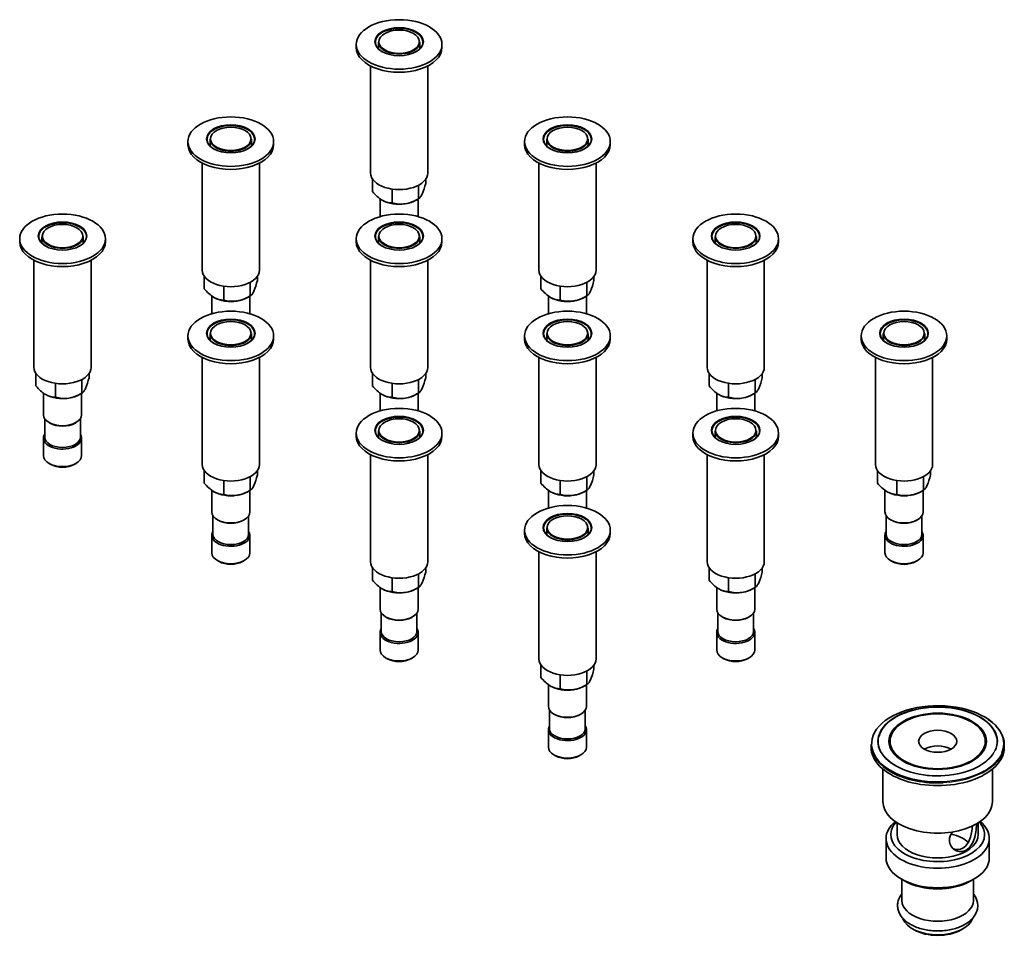
# Model space of a CAD drawing. Units: millimetres. Extents: x -486 to 1486, y 11 to 1164.
# Drawn here: x 1067 to 1273, y 159 to 352 of the extents above; entities that cross this region are included whole.
import ezdxf

# ---------------------------------------------------------------- set-up
doc = ezdxf.new("R2010")
doc.units = ezdxf.units.MM
doc.layers.add('DV1_0', color=7, linetype='Continuous')
doc.layers.add('Défaut', color=7, linetype='Continuous')

# ---------------------------------------------------------------- blocks, each defined once
blk = doc.blocks.new('SE')
at = {"layer": 'DV1_0', "color": 7, "lineweight": 35}
for p, q in [((1137.24, 346.45), (1137.24, 345.79)), ((1141.89, 346.94), (1141.89, 345.96)), ((1150.59, 345.96), (1150.59, 346.94)), ((1155.24, 345.79), (1155.24, 346.45)), ((1140.24, 341.92), (1140.24, 319.42)), ((1152.24, 319.42), (1152.24, 341.92)), ((1101.88, 326.03), (1101.88, 325.38)), ((1106.53, 326.52), (1106.53, 325.54)), ((1115.23, 325.54), (1115.23, 326.52)), ((1119.88, 325.38), (1119.88, 326.03)), ((1172.6, 326.03), (1172.6, 325.38)), ((1177.25, 326.52), (1177.25, 325.54)), ((1185.95, 325.54), (1185.95, 326.52)), ((1190.6, 325.38), (1190.6, 326.03)), ((1104.88, 321.51), (1104.88, 299.01)), ((1116.88, 299.01), (1116.88, 321.51)), ((1175.6, 321.51), (1175.6, 299.01)), ((1187.6, 299.01), (1187.6, 321.51)), ((1140.66, 318.14), (1140.66, 315.52)), ((1150.32, 316.88), (1150.32, 314.02)), ((1151.82, 318.14), (1151.82, 317.24)), ((1144.75, 316.07), (1144.75, 313.16)), ((1142.24, 314.03), (1142.24, 310.28)), ((1149.78, 313.71), (1150.32, 314.02)), ((1150.24, 310.28), (1150.24, 313.97)), ((1066.53, 305.62), (1066.53, 304.97)), ((1071.18, 306.11), (1071.18, 305.13)), ((1079.88, 305.13), (1079.88, 306.11)), ((1084.53, 304.97), (1084.53, 305.62)), ((1137.24, 305.62), (1137.24, 304.97)), ((1141.89, 306.11), (1141.89, 305.13)), ((1150.59, 305.13), (1150.59, 306.11)), ((1155.24, 304.97), (1155.24, 305.62)), ((1207.95, 305.62), (1207.95, 304.97)), ((1212.6, 306.11), (1212.6, 305.13)), ((1221.3, 305.13), (1221.3, 306.11)), ((1225.95, 304.97), (1225.95, 305.62)), ((1069.53, 301.1), (1069.53, 278.6)), ((1081.53, 278.6), (1081.53, 301.1)), ((1140.24, 301.1), (1140.24, 278.6)), ((1152.24, 278.6), (1152.24, 301.1)), ((1210.95, 301.1), (1210.95, 278.6)), ((1222.95, 278.6), (1222.95, 301.1)), ((1105.31, 297.73), (1105.31, 295.1)), ((1114.97, 296.47), (1114.97, 293.61)), ((1116.46, 297.73), (1116.46, 296.83)), ((1176.02, 297.73), (1176.02, 295.1)), ((1185.68, 296.47), (1185.68, 293.61)), ((1187.17, 297.73), (1187.17, 296.83)), ((1109.39, 295.65), (1109.39, 292.75)), ((1180.1, 295.65), (1180.1, 292.75)), ((1106.88, 293.62), (1106.88, 289.86)), ((1114.42, 293.29), (1114.97, 293.61)), ((1114.88, 289.86), (1114.88, 293.56)), ((1177.6, 293.62), (1177.6, 289.86)), ((1185.13, 293.29), (1185.68, 293.61)), ((1185.6, 289.86), (1185.6, 293.56)), ((1106.53, 285.7), (1106.53, 284.72)), ((1115.23, 284.72), (1115.23, 285.7)), ((1177.25, 285.7), (1177.25, 284.72)), ((1185.95, 284.72), (1185.95, 285.7)), ((1247.96, 285.7), (1247.96, 284.72)), ((1256.66, 284.72), (1256.66, 285.7)), ((1101.88, 285.21), (1101.88, 284.56)), ((1119.88, 284.56), (1119.88, 285.21)), ((1172.6, 285.21), (1172.6, 284.56)), ((1190.6, 284.56), (1190.6, 285.21)), ((1243.31, 285.21), (1243.31, 284.56)), ((1261.31, 284.56), (1261.31, 285.21)), ((1104.88, 280.68), (1104.88, 258.18)), ((1116.88, 258.18), (1116.88, 280.68)), ((1175.6, 280.68), (1175.6, 258.18)), ((1187.6, 258.18), (1187.6, 280.68)), ((1246.31, 280.68), (1246.31, 258.18)), ((1258.31, 258.18), (1258.31, 280.68)), ((1069.95, 277.32), (1069.95, 274.69)), ((1081.11, 277.32), (1081.11, 276.42)), ((1140.66, 277.32), (1140.66, 274.69)), ((1151.82, 277.32), (1151.82, 276.42)), ((1211.37, 277.32), (1211.37, 274.69)), ((1222.53, 277.32), (1222.53, 276.42)), ((1074.04, 275.24), (1074.04, 272.33)), ((1079.61, 276.06), (1079.61, 273.2)), ((1144.75, 275.24), (1144.75, 272.33)), ((1150.32, 276.06), (1150.32, 273.2)), ((1215.46, 275.24), (1215.46, 272.33)), ((1221.03, 276.06), (1221.03, 273.2)), ((1071.53, 273.21), (1071.53, 268.64)), ((1079.06, 272.88), (1079.61, 273.2)), ((1079.53, 268.64), (1079.53, 273.15)), ((1142.24, 273.21), (1142.24, 269.45)), ((1149.78, 272.88), (1150.32, 273.2)), ((1150.24, 269.45), (1150.24, 273.15)), ((1212.95, 273.21), (1212.95, 269.45)), ((1220.49, 272.88), (1221.03, 273.2)), ((1220.95, 269.45), (1220.95, 273.15)), ((1071.78, 267.83), (1071.78, 263.94)), ((1072.7, 267), (1072.88, 266.9)), ((1078.18, 266.9), (1078.36, 267)), ((1079.28, 263.94), (1079.28, 267.83)), ((1137.24, 264.8), (1137.24, 264.14)), ((1141.89, 265.29), (1141.89, 264.31)), ((1150.59, 264.31), (1150.59, 265.29)), ((1155.24, 264.14), (1155.24, 264.8)), ((1207.95, 264.8), (1207.95, 264.14)), ((1212.6, 265.29), (1212.6, 264.31)), ((1221.3, 264.31), (1221.3, 265.29)), ((1225.95, 264.14), (1225.95, 264.8)), ((1071.53, 263.74), (1071.53, 260.06)), ((1079.53, 260.06), (1079.53, 263.74)), ((1140.24, 260.27), (1140.24, 237.77)), ((1152.24, 237.77), (1152.24, 260.27)), ((1210.95, 260.27), (1210.95, 237.77)), ((1222.95, 237.77), (1222.95, 260.27)), ((1072.7, 258.43), (1073.05, 258.22)), ((1078, 258.22), (1078.36, 258.43)), ((1105.31, 256.91), (1105.31, 254.28)), ((1116.46, 256.91), (1116.46, 256)), ((1176.02, 256.91), (1176.02, 254.28)), ((1187.17, 256.91), (1187.17, 256)), ((1246.73, 256.91), (1246.73, 254.28)), ((1257.88, 256.91), (1257.88, 256)), ((1109.39, 254.83), (1109.39, 251.92)), ((1114.97, 255.65), (1114.97, 252.78)), ((1180.1, 254.83), (1180.1, 251.92)), ((1185.68, 255.65), (1185.68, 252.78)), ((1250.81, 254.83), (1250.81, 251.92)), ((1256.39, 255.65), (1256.39, 252.78)), ((1106.88, 252.8), (1106.88, 248.22)), ((1114.42, 252.47), (1114.97, 252.78)), ((1114.88, 248.22), (1114.88, 252.74)), ((1177.6, 252.8), (1177.6, 249.04)), ((1185.13, 252.47), (1185.68, 252.78)), ((1185.6, 249.04), (1185.6, 252.74)), ((1248.31, 252.8), (1248.31, 248.22)), ((1255.84, 252.47), (1256.39, 252.78)), ((1256.31, 248.22), (1256.31, 252.74)), ((1107.13, 247.42), (1107.13, 243.53)), ((1108.06, 246.59), (1108.23, 246.49)), ((1113.54, 246.49), (1113.71, 246.59)), ((1114.63, 243.53), (1114.63, 247.42)), ((1248.56, 247.42), (1248.56, 243.53)), ((1249.48, 246.59), (1249.65, 246.49)), ((1254.96, 246.49), (1255.13, 246.59)), ((1256.06, 243.53), (1256.06, 247.42)), ((1172.6, 244.39), (1172.6, 243.73)), ((1177.25, 244.88), (1177.25, 243.9)), ((1185.95, 243.9), (1185.95, 244.88)), ((1190.6, 243.73), (1190.6, 244.39)), ((1106.88, 243.32), (1106.88, 239.65)), ((1114.88, 239.65), (1114.88, 243.32)), ((1248.31, 243.32), (1248.31, 239.65)), ((1256.31, 239.65), (1256.31, 243.32)), ((1108.06, 238.02), (1108.41, 237.81)), ((1113.36, 237.81), (1113.71, 238.02)), ((1175.6, 239.86), (1175.6, 217.36)), ((1187.6, 217.36), (1187.6, 239.86)), ((1249.48, 238.02), (1249.83, 237.81)), ((1254.78, 237.81), (1255.13, 238.02)), ((1140.66, 236.49), (1140.66, 233.87)), ((1151.82, 236.49), (1151.82, 235.59)), ((1211.37, 236.49), (1211.37, 233.87)), ((1222.53, 236.49), (1222.53, 235.59)), ((1144.75, 234.42), (1144.75, 231.51)), ((1150.32, 235.23), (1150.32, 232.37)), ((1215.46, 234.42), (1215.46, 231.51)), ((1221.03, 235.23), (1221.03, 232.37)), ((1142.24, 232.38), (1142.24, 227.81)), ((1149.78, 232.06), (1150.32, 232.37)), ((1150.24, 227.81), (1150.24, 232.32)), ((1212.95, 232.38), (1212.95, 227.81)), ((1220.49, 232.06), (1221.03, 232.37)), ((1220.95, 227.81), (1220.95, 232.32)), ((1142.49, 227.01), (1142.49, 223.12)), ((1143.41, 226.18), (1143.59, 226.08)), ((1148.89, 226.08), (1149.07, 226.18)), ((1149.99, 223.12), (1149.99, 227.01)), ((1213.2, 227.01), (1213.2, 223.12)), ((1214.12, 226.18), (1214.3, 226.08)), ((1219.6, 226.08), (1219.78, 226.18)), ((1220.7, 223.12), (1220.7, 227.01)), ((1142.24, 222.91), (1142.24, 219.24)), ((1150.24, 219.24), (1150.24, 222.91)), ((1212.95, 222.91), (1212.95, 219.24)), ((1220.95, 219.24), (1220.95, 222.91)), ((1143.41, 217.6), (1143.77, 217.4)), ((1148.71, 217.4), (1149.07, 217.6)), ((1214.12, 217.6), (1214.48, 217.4)), ((1219.43, 217.4), (1219.78, 217.6)), ((1176.02, 216.08), (1176.02, 213.45)), ((1187.17, 216.08), (1187.17, 215.18)), ((1180.1, 214), (1180.1, 211.1)), ((1185.68, 214.82), (1185.68, 211.96)), ((1177.6, 211.97), (1177.6, 207.4)), ((1185.13, 211.64), (1185.68, 211.96)), ((1185.6, 207.4), (1185.6, 211.91)), ((1177.85, 206.59), (1177.85, 202.7)), ((1178.77, 205.76), (1178.94, 205.66)), ((1184.25, 205.66), (1184.42, 205.76)), ((1185.35, 202.7), (1185.35, 206.59)), ((1177.6, 202.5), (1177.6, 198.82)), ((1185.6, 198.82), (1185.6, 202.5)), ((1245.38, 199.37), (1245.38, 198.82)), ((1249.38, 200.05), (1249.38, 198.82)), ((1269.38, 198.82), (1269.38, 200.05)), ((1273.38, 198.82), (1273.38, 199.37)), ((1178.77, 197.19), (1179.12, 196.99)), ((1184.07, 196.99), (1184.42, 197.19)), ((1247.88, 194.21), (1247.88, 187.39)), ((1270.88, 187.39), (1270.88, 194.21)), ((1250.88, 182.92), (1250.88, 180.45)), ((1267.88, 180.45), (1267.88, 182.92)), ((1248.53, 179.64), (1248.53, 175.55)), ((1270.23, 175.55), (1270.23, 179.64)), ((1251.7, 171.13), (1252.41, 170.72)), ((1251.88, 171.03), (1251.88, 166.57)), ((1266.34, 170.72), (1267.05, 171.13)), ((1266.88, 166.57), (1266.88, 171.03)), ((1254.07, 160.65), (1254.43, 160.45)), ((1264.33, 160.45), (1264.68, 160.65))]:
    blk.add_line(p, q, dxfattribs=at)
for centre, radius, start, end in [((1136.93, 320.96), 15.35, 337.1507, 345.9794), ((1147, 320.6), 8.12, 218.7652, 238.1047), ((1144.71, 317.1), 3.94, 239.4605, 270.5395), ((1146.61, 319.64), 6.74, 253.9309, 277.8559), ((1146.04, 321.06), 8.24, 280.4327, 301.3008), ((1101.57, 300.55), 15.35, 337.1507, 345.9794), ((1172.28, 300.55), 15.35, 337.1507, 345.9794), ((1111.64, 300.19), 8.12, 218.7652, 238.1047), ((1182.35, 300.19), 8.12, 218.7652, 238.1047), ((1109.35, 296.69), 3.94, 239.4605, 270.5395), ((1111.26, 299.23), 6.74, 253.9309, 277.8559), ((1110.69, 300.65), 8.24, 280.4327, 301.3008), ((1180.06, 296.69), 3.94, 239.4605, 270.5395), ((1181.97, 299.23), 6.74, 253.9309, 277.8559), ((1181.4, 300.65), 8.24, 280.4327, 301.3008), ((1066.21, 280.13), 15.35, 337.1507, 345.9794), ((1136.93, 280.13), 15.35, 337.1507, 345.9794), ((1207.64, 280.13), 15.35, 337.1507, 345.9794), ((1076.28, 279.78), 8.12, 218.7652, 238.1047), ((1075.33, 280.24), 8.24, 280.4327, 301.3008), ((1147, 279.78), 8.12, 218.7652, 238.1047), ((1146.04, 280.24), 8.24, 280.4327, 301.3008), ((1217.71, 279.78), 8.12, 218.7652, 238.1047), ((1216.75, 280.24), 8.24, 280.4327, 301.3008), ((1074, 276.28), 3.94, 239.4605, 270.5395), ((1075.9, 278.81), 6.74, 253.9309, 277.8559), ((1144.71, 276.28), 3.94, 239.4605, 270.5395), ((1146.61, 278.81), 6.74, 253.9309, 277.8559), ((1215.42, 276.28), 3.94, 239.4605, 270.5395), ((1217.32, 278.81), 6.74, 253.9309, 277.8559), ((1101.57, 259.72), 15.35, 337.1507, 345.9794), ((1172.28, 259.72), 15.35, 337.1507, 345.9794), ((1242.99, 259.72), 15.35, 337.1507, 345.9794), ((1111.64, 259.36), 8.12, 218.7652, 238.1047), ((1109.35, 255.87), 3.94, 239.4605, 270.5395), ((1110.69, 259.82), 8.24, 280.4327, 301.3008), ((1182.35, 259.36), 8.12, 218.7652, 238.1047), ((1180.06, 255.87), 3.94, 239.4605, 270.5395), ((1181.4, 259.82), 8.24, 280.4327, 301.3008), ((1253.06, 259.36), 8.12, 218.7652, 238.1047), ((1250.77, 255.87), 3.94, 239.4605, 270.5395), ((1252.11, 259.82), 8.24, 280.4327, 301.3008), ((1111.26, 258.4), 6.74, 253.9309, 277.8559), ((1181.97, 258.4), 6.74, 253.9309, 277.8559), ((1252.68, 258.4), 6.74, 253.9309, 277.8559), ((1147, 238.95), 8.12, 218.7652, 238.1047), ((1136.93, 239.31), 15.35, 337.1507, 345.9794), ((1217.71, 238.95), 8.12, 218.7652, 238.1047), ((1207.64, 239.31), 15.35, 337.1507, 345.9794), ((1144.71, 235.45), 3.94, 239.4605, 270.5395), ((1146.04, 239.41), 8.24, 280.4327, 301.3008), ((1215.42, 235.45), 3.94, 239.4605, 270.5395), ((1216.75, 239.41), 8.24, 280.4327, 301.3008), ((1146.61, 237.99), 6.74, 253.9309, 277.8559), ((1217.32, 237.99), 6.74, 253.9309, 277.8559), ((1172.28, 218.9), 15.35, 337.1507, 345.9794), ((1182.35, 218.54), 8.12, 218.7652, 238.1047), ((1180.06, 215.04), 3.94, 239.4605, 270.5395), ((1181.97, 217.58), 6.74, 253.9309, 277.8559), ((1181.4, 219), 8.24, 280.4327, 301.3008)]:
    blk.add_arc(centre, radius, start, end, dxfattribs=at)
for centre, major_axis in [((1146.24, 346.45), (-9, 0)), ((1146.24, 347.02), (-5.1, 0)), ((1146.24, 347.02), (4.25, 0)), ((1110.88, 326.03), (-9, 0)), ((1181.6, 326.03), (-9, 0)), ((1110.88, 326.61), (-5.1, 0)), ((1110.88, 326.61), (4.25, 0)), ((1181.6, 326.61), (-5.1, 0)), ((1181.6, 326.61), (4.25, 0)), ((1075.53, 305.62), (-9, 0)), ((1146.24, 305.62), (-9, 0)), ((1216.95, 305.62), (-9, 0)), ((1075.53, 306.19), (-5.1, 0)), ((1075.53, 306.19), (4.25, 0)), ((1146.24, 306.19), (-5.1, 0)), ((1146.24, 306.19), (4.25, 0)), ((1216.95, 306.19), (-5.1, 0)), ((1216.95, 306.19), (4.25, 0)), ((1110.88, 285.21), (-9, 0)), ((1181.6, 285.21), (-9, 0)), ((1252.31, 285.21), (-9, 0)), ((1110.88, 285.78), (-5.1, 0)), ((1110.88, 285.78), (4.25, 0)), ((1181.6, 285.78), (-5.1, 0)), ((1181.6, 285.78), (4.25, 0)), ((1252.31, 285.78), (-5.1, 0)), ((1252.31, 285.78), (4.25, 0)), ((1146.24, 264.8), (-9, 0)), ((1216.95, 264.8), (-9, 0)), ((1146.24, 265.37), (-5.1, 0)), ((1146.24, 265.37), (4.25, 0)), ((1216.95, 265.37), (-5.1, 0)), ((1216.95, 265.37), (4.25, 0)), ((1181.6, 244.39), (-9, 0)), ((1181.6, 244.96), (-5.1, 0)), ((1181.6, 244.96), (4.25, 0)), ((1259.38, 200.05), (-10.25, 0)), ((1259.38, 200.05), (-10, 0)), ((1259.38, 200.05), (-4, 0))]:
    blk.add_ellipse(centre, major_axis=major_axis, ratio=0.57735, dxfattribs=at)
for centre, major_axis, start_param, end_param in [((1146.24, 346.94), (5, 0), 0, 3.917041), ((1146.24, 345.79), (-9, 0), 0, 3.141593), ((1146.24, 344.57), (5, 0), -3.657187, -3.56418), ((1146.24, 346.94), (-4.35, 0), 0, 3.141593), ((1146.24, 345.96), (-4.35, 0), 0, 0.233922), ((1146.24, 346.94), (5, 0), 5.497787, 6.283185), ((1146.24, 345.96), (-4.35, 0), 2.923295, 3.141593), ((1146.24, 344.57), (5, 0), 0.422588, 0.515594), ((1110.88, 326.52), (5, 0), 0, 3.91704), ((1181.6, 326.52), (5, 0), 0, 3.917044), ((1110.88, 325.38), (-9, 0), 0, 3.141593), ((1110.88, 324.16), (5, 0), -3.657187, -3.553609), ((1110.88, 326.52), (-4.35, 0), 0, 3.141593), ((1110.88, 325.54), (-4.35, 0), 0, 0.218298), ((1110.88, 326.52), (5, 0), 5.497787, 6.283185), ((1110.88, 325.54), (-4.35, 0), 2.923295, 3.141593), ((1110.88, 324.16), (5, 0), 0.422588, 0.515594), ((1181.6, 325.38), (-9, 0), 0, 3.141593), ((1181.6, 324.16), (5, 0), -3.657187, -3.553609), ((1181.6, 326.52), (-4.35, 0), 0, 3.141593), ((1181.6, 325.54), (-4.35, 0), 0, 0.233922), ((1181.6, 326.52), (5, 0), 5.497787, 6.283185), ((1181.6, 325.54), (-4.35, 0), 2.923295, 3.141593), ((1181.6, 324.16), (5, 0), 0.422588, 0.515594), ((1146.24, 319.42), (-6, 0), 0, 3.141593), ((1146.24, 315.75), (5, 0), 3.926991, 4.974188), ((1146.24, 315.75), (5, 0), 4.974188, 5.497787), ((1075.53, 306.11), (5, 0), 0, 3.91704), ((1146.24, 306.11), (5, 0), 0, 3.91704), ((1216.95, 306.11), (5, 0), 0, 3.917039), ((1075.53, 304.97), (-9, 0), 0, 3.141593), ((1075.53, 303.74), (5, 0), -3.657187, -3.56418), ((1075.53, 306.11), (-4.35, 0), 0, 3.141593), ((1075.53, 305.13), (-4.35, 0), 0, 0.218298), ((1075.53, 306.11), (5, 0), 5.497787, 6.283185), ((1075.53, 305.13), (-4.35, 0), 2.923295, 3.141593), ((1075.53, 303.74), (5, 0), 0.422588, 0.515594), ((1146.24, 304.97), (-9, 0), 0, 3.141593), ((1146.24, 303.74), (5, 0), -3.657187, -3.56418), ((1146.24, 306.11), (-4.35, 0), 0, 3.141593), ((1146.24, 305.13), (-4.35, 0), 0, 0.218298), ((1146.24, 306.11), (5, 0), 5.497787, 6.283185), ((1146.24, 305.13), (-4.35, 0), 2.923295, 3.141593), ((1146.24, 303.74), (5, 0), 0.412017, 0.515594), ((1216.95, 304.97), (-9, 0), 0, 3.141593), ((1216.95, 303.74), (5, 0), -3.657187, -3.56418), ((1216.95, 306.11), (-4.35, 0), 0, 3.141593), ((1216.95, 305.13), (-4.35, 0), 0, 0.218298), ((1216.95, 306.11), (5, 0), 5.497787, 6.283185), ((1216.95, 305.13), (-4.35, 0), 2.923295, 3.141593), ((1216.95, 303.74), (5, 0), 0.422588, 0.515594), ((1110.88, 299.01), (-6, 0), 0, 3.141593), ((1181.6, 299.01), (-6, 0), 0, 3.141593), ((1110.88, 295.33), (5, 0), 3.926991, 4.974188), ((1110.88, 295.33), (5, 0), 4.974188, 5.497787), ((1181.6, 295.33), (5, 0), 3.926991, 4.974188), ((1181.6, 295.33), (5, 0), 4.974188, 5.497787), ((1110.88, 285.7), (5, 0), 0, 3.91704), ((1181.6, 285.7), (5, 0), 0, 3.919895), ((1252.31, 285.7), (5, 0), 0, 3.917041), ((1110.88, 285.7), (-4.35, 0), 0, 3.141593), ((1110.88, 285.7), (5, 0), 5.497787, 6.283185), ((1181.6, 285.7), (-4.35, 0), 0, 3.141593), ((1181.6, 285.7), (5, 0), 5.497787, 6.283185), ((1252.31, 285.7), (-4.35, 0), 0, 3.141593), ((1252.31, 285.7), (5, 0), 5.497787, 6.283185), ((1110.88, 284.56), (-9, 0), 0, 3.141593), ((1110.88, 283.33), (5, 0), -3.657187, -3.56418), ((1110.88, 284.72), (-4.35, 0), 0, 0.218298), ((1110.88, 284.72), (-4.35, 0), 2.923295, 3.141593), ((1110.88, 283.33), (5, 0), 0.412017, 0.515594), ((1181.6, 284.56), (-9, 0), 0, 3.141593), ((1181.6, 283.33), (5, 0), -3.657187, -3.56418), ((1181.6, 284.72), (-4.35, 0), 0, 0.233922), ((1181.6, 284.72), (-4.35, 0), 2.923295, 3.141593), ((1181.6, 283.33), (5, 0), 0.422588, 0.515594), ((1252.31, 284.56), (-9, 0), 0, 3.141593), ((1252.31, 283.33), (5, 0), -3.657187, -3.56418), ((1252.31, 284.72), (-4.35, 0), 0, 0.233922), ((1252.31, 284.72), (-4.35, 0), 2.923295, 3.141593), ((1252.31, 283.33), (5, 0), 0.422588, 0.515594), ((1075.53, 278.6), (-6, 0), 0, 3.141593), ((1146.24, 278.6), (-6, 0), 0, 3.141593), ((1216.95, 278.6), (-6, 0), 0, 3.141593), ((1075.53, 274.92), (5, 0), 3.926991, 4.974188), ((1075.53, 274.92), (5, 0), 4.974188, 5.497787), ((1146.24, 274.92), (5, 0), 3.926991, 4.974188), ((1146.24, 274.92), (5, 0), 4.974188, 5.497787), ((1216.95, 274.92), (5, 0), 3.926991, 4.974188), ((1216.95, 274.92), (5, 0), 4.974188, 5.497787), ((1075.53, 268.64), (4, 0), 3.141593, 6.283185), ((1075.53, 268.43), (-3.75, 0), 0.785398, 2.356194), ((1146.24, 265.29), (5, 0), 0, 3.919895), ((1216.95, 265.29), (5, 0), 0, 3.919895), ((1146.24, 265.29), (-4.35, 0), 0, 3.141593), ((1146.24, 265.29), (5, 0), 5.497787, 6.283185), ((1216.95, 265.29), (-4.35, 0), 0, 3.141593), ((1216.95, 265.29), (5, 0), 5.497787, 6.283185), ((1075.53, 263.74), (-4, 0), 5.927764, 6.283185), ((1075.53, 263.74), (-4, 0), 0, 3.497014), ((1075.53, 263.94), (3.75, 0), 3.141593, 6.283185), ((1146.24, 264.14), (-9, 0), 0, 3.141593), ((1146.24, 262.92), (5, 0), -3.657187, -3.56418), ((1146.24, 264.31), (-4.35, 0), 0, 0.233922), ((1146.24, 264.31), (-4.35, 0), 2.923295, 3.141593), ((1146.24, 262.92), (5, 0), 0.422588, 0.515594), ((1216.95, 264.14), (-9, 0), 0, 3.141593), ((1216.95, 262.92), (5, 0), -3.657187, -3.56418), ((1216.95, 264.31), (-4.35, 0), 0, 0.233922), ((1216.95, 264.31), (-4.35, 0), 2.923295, 3.141593), ((1216.95, 262.92), (5, 0), 0.422588, 0.515594), ((1075.53, 260.06), (4, 0), 3.141593, 6.283185), ((1075.53, 259.65), (-3.5, 0), 0.785398, 2.356194), ((1110.88, 258.18), (-6, 0), 0, 3.141593), ((1181.6, 258.18), (-6, 0), 0, 3.141593), ((1252.31, 258.18), (-6, 0), 0, 3.141593), ((1110.88, 254.51), (5, 0), 3.926991, 4.974188), ((1110.88, 254.51), (5, 0), 4.974188, 5.497787), ((1181.6, 254.51), (5, 0), 3.926991, 4.974188), ((1181.6, 254.51), (5, 0), 4.974188, 5.497787), ((1252.31, 254.51), (5, 0), 3.926991, 4.974188), ((1252.31, 254.51), (5, 0), 4.974188, 5.497787), ((1110.88, 248.22), (4, 0), 3.141593, 6.283185), ((1252.31, 248.22), (4, 0), 3.141593, 6.283185), ((1110.88, 248.02), (-3.75, 0), 0.785398, 2.356194), ((1181.6, 244.88), (5, 0), 0, 3.91704), ((1252.31, 248.02), (-3.75, 0), 0.785398, 2.356194), ((1110.88, 243.32), (-4, 0), 5.927764, 6.283185), ((1110.88, 243.32), (-4, 0), 0, 3.497014), ((1181.6, 244.88), (-4.35, 0), 0, 3.141593), ((1181.6, 244.88), (5, 0), 5.497787, 6.283185), ((1252.31, 243.32), (-4, 0), 5.927764, 6.283185), ((1252.31, 243.32), (-4, 0), 0, 3.497014), ((1110.88, 243.53), (3.75, 0), 3.141593, 6.283185), ((1181.6, 243.73), (-9, 0), 0, 3.141593), ((1181.6, 242.51), (5, 0), -3.657187, -3.56418), ((1181.6, 243.9), (-4.35, 0), 0, 0.218298), ((1181.6, 243.9), (-4.35, 0), 2.923295, 3.141593), ((1181.6, 242.51), (5, 0), 0.422588, 0.515594), ((1252.31, 243.53), (3.75, 0), 3.141593, 6.283185), ((1110.88, 239.65), (4, 0), 3.141593, 6.283185), ((1252.31, 239.65), (4, 0), 3.141593, 6.283185), ((1110.88, 239.24), (-3.5, 0), 0.785398, 2.356194), ((1146.24, 237.77), (-6, 0), 0, 3.141593), ((1216.95, 237.77), (-6, 0), 0, 3.141593), ((1252.31, 239.24), (-3.5, 0), 0.785398, 2.356194), ((1146.24, 234.1), (5, 0), 3.926991, 4.974188), ((1146.24, 234.1), (5, 0), 4.974188, 5.497787), ((1216.95, 234.1), (5, 0), 3.926991, 4.974188), ((1216.95, 234.1), (5, 0), 4.974188, 5.497787), ((1146.24, 227.81), (4, 0), 3.141593, 6.283185), ((1216.95, 227.81), (4, 0), 3.141593, 6.283185), ((1146.24, 227.61), (-3.75, 0), 0.785398, 2.356194), ((1216.95, 227.61), (-3.75, 0), 0.785398, 2.356194), ((1146.24, 222.91), (-4, 0), 5.927764, 6.283185), ((1146.24, 222.91), (-4, 0), 0, 3.497014), ((1216.95, 222.91), (-4, 0), 5.927764, 6.283185), ((1216.95, 222.91), (-4, 0), 0, 3.497014), ((1146.24, 223.12), (3.75, 0), 3.141593, 6.283185), ((1216.95, 223.12), (3.75, 0), 3.141593, 6.283185), ((1146.24, 219.24), (4, 0), 3.141593, 6.283185), ((1146.24, 218.83), (-3.5, 0), 0.785398, 2.356194), ((1181.6, 217.36), (-6, 0), 0, 3.141593), ((1216.95, 219.24), (4, 0), 3.141593, 6.283185), ((1216.95, 218.83), (-3.5, 0), 0.785398, 2.356194), ((1181.6, 213.68), (5, 0), 3.926991, 4.974188), ((1181.6, 213.68), (5, 0), 4.974188, 5.497787), ((1181.6, 207.4), (4, 0), 3.141593, 6.283185), ((1259.38, 199.52), (13.88, 0), 0, 5.497787), ((1259.38, 200.03), (-12.54, 0), 2.875071, 6.283185), ((1259.38, 200.05), (12.46, 0), 0.078421, 2.986715), ((1181.6, 207.19), (-3.75, 0), 0.785398, 2.356194), ((1181.6, 202.5), (-4, 0), 5.927764, 6.283185), ((1181.6, 202.5), (-4, 0), 0, 3.497014), ((1259.38, 199.37), (-14, 0), 3.141593, 3.85209), ((1181.6, 202.7), (3.75, 0), 3.141593, 6.283185), ((1181.6, 198.82), (4, 0), 3.141593, 6.283185), ((1259.38, 199.37), (-14, 0), 0, 1.651957), ((1259.38, 198.82), (-14, 0), 0, 3.141593), ((1259.38, 200.03), (-12.54, 0), 0, 2.356194), ((1259.38, 198.82), (-10, 0), 0, 0.013259), ((1259.38, 196.78), (-4, 0), 3.926991, 5.497787), ((1259.38, 198.82), (-10, 0), 3.128334, 3.141593), ((1259.38, 199.52), (13.88, 0), 6.040939, 6.283185), ((1181.6, 198.42), (-3.5, 0), 0.785398, 2.356194), ((1259.38, 187.39), (-11.5, 0), 0, 3.141593), ((1259.38, 179.64), (-10.85, 0), 5.677537, 6.283185), ((1259.38, 179.64), (-10.85, 0), 0, 3.747241), ((1259.38, 180.45), (9.85, 0), 2.66198, 6.283185), ((1259.38, 180.45), (9.85, 0), 0, 0.479612), ((1259.38, 180.45), (-8.5, 0), 0, 3.141593), ((1259.38, 176.57), (-7.5, 0), 3.678593, 4.319696), ((1259.38, 175.55), (10.85, 0), 3.141593, 6.283185), ((1259.38, 174.74), (-9.85, 0), 0.785398, 2.356194), ((1259.38, 166.57), (-7.5, 0), 0, 3.141593), ((1259.38, 163.72), (7.5, 0), 3.362823, 6.094537), ((1259.38, 163.31), (-7, 0), 0.785398, 2.356194)]:
    blk.add_ellipse(centre, major_axis=major_axis, ratio=0.57735, start_param=start_param, end_param=end_param, dxfattribs=at)
at = {"layer": 'DV1_0', "color": 7, "lineweight": 18}
for centre in [(1146.24, 347.02), (1110.88, 326.61), (1181.6, 326.61), (1075.53, 306.19), (1146.24, 306.19), (1216.95, 306.19), (1110.88, 285.78), (1181.6, 285.78), (1252.31, 285.78), (1146.24, 265.37), (1216.95, 265.37), (1181.6, 244.96)]:
    blk.add_ellipse(centre, major_axis=(-5.15, 0), ratio=0.57735, dxfattribs=at)
for centre, major_axis, start_param, end_param in [((1259.38, 200.05), (12.46, 0), 2.986715, 6.283185), ((1259.38, 199.37), (-14, 0), 1.651957, 3.141593), ((1259.38, 200.05), (12.46, 0), 0, 0.078421), ((1259.38, 200.03), (-12.54, 0), 2.356194, 2.875071), ((1259.38, 199.52), (13.88, 0), 5.497787, 6.040939)]:
    blk.add_ellipse(centre, major_axis=major_axis, ratio=0.57735, start_param=start_param, end_param=end_param, dxfattribs=at)
at = {"layer": 'DV1_0', "color": 7, "lineweight": 35}
for points, knots in [([(1151.07, 315), (1150.94, 314.72), (1150.81, 314.51), (1150.62, 314.27), (1150.56, 314.2), (1150.44, 314.1), (1150.38, 314.06), (1150.32, 314.02)], [0, 0, 0, 0, 0.5, 0.5, 0.75, 0.75, 1, 1, 1, 1]), ([(1115.71, 294.59), (1115.58, 294.3), (1115.46, 294.09), (1115.27, 293.86), (1115.21, 293.79), (1115.08, 293.69), (1115.03, 293.64), (1114.97, 293.61)], [0, 0, 0, 0, 0.5, 0.5, 0.75, 0.75, 1, 1, 1, 1]), ([(1186.42, 294.59), (1186.29, 294.3), (1186.17, 294.09), (1185.98, 293.86), (1185.92, 293.79), (1185.8, 293.69), (1185.74, 293.64), (1185.68, 293.61)], [0, 0, 0, 0, 0.5, 0.5, 0.75, 0.75, 1, 1, 1, 1]), ([(1080.36, 274.18), (1080.23, 273.89), (1080.1, 273.68), (1079.91, 273.44), (1079.85, 273.38), (1079.73, 273.27), (1079.67, 273.23), (1079.61, 273.2)], [0, 0, 0, 0, 0.5, 0.5, 0.75, 0.75, 1, 1, 1, 1]), ([(1151.07, 274.18), (1150.94, 273.89), (1150.81, 273.68), (1150.62, 273.44), (1150.56, 273.38), (1150.44, 273.27), (1150.38, 273.23), (1150.32, 273.2)], [0, 0, 0, 0, 0.5, 0.5, 0.75, 0.75, 1, 1, 1, 1]), ([(1221.78, 274.18), (1221.65, 273.89), (1221.52, 273.68), (1221.33, 273.44), (1221.27, 273.38), (1221.15, 273.27), (1221.09, 273.23), (1221.03, 273.2)], [0, 0, 0, 0, 0.5, 0.5, 0.75, 0.75, 1, 1, 1, 1]), ([(1115.71, 253.76), (1115.58, 253.48), (1115.46, 253.27), (1115.27, 253.03), (1115.21, 252.97), (1115.08, 252.86), (1115.03, 252.82), (1114.97, 252.78)], [0, 0, 0, 0, 0.5, 0.5, 0.75, 0.75, 1, 1, 1, 1]), ([(1186.42, 253.76), (1186.29, 253.48), (1186.17, 253.27), (1185.98, 253.03), (1185.92, 252.97), (1185.8, 252.86), (1185.74, 252.82), (1185.68, 252.78)], [0, 0, 0, 0, 0.5, 0.5, 0.75, 0.75, 1, 1, 1, 1]), ([(1257.14, 253.76), (1257, 253.48), (1256.88, 253.27), (1256.69, 253.03), (1256.63, 252.97), (1256.51, 252.86), (1256.45, 252.82), (1256.39, 252.78)], [0, 0, 0, 0, 0.5, 0.5, 0.75, 0.75, 1, 1, 1, 1]), ([(1151.07, 233.35), (1150.94, 233.07), (1150.81, 232.86), (1150.62, 232.62), (1150.56, 232.55), (1150.44, 232.45), (1150.38, 232.41), (1150.32, 232.37)], [0, 0, 0, 0, 0.5, 0.5, 0.75, 0.75, 1, 1, 1, 1]), ([(1221.78, 233.35), (1221.65, 233.07), (1221.52, 232.86), (1221.33, 232.62), (1221.27, 232.55), (1221.15, 232.45), (1221.09, 232.41), (1221.03, 232.37)], [0, 0, 0, 0, 0.5, 0.5, 0.75, 0.75, 1, 1, 1, 1]), ([(1186.42, 212.94), (1186.29, 212.65), (1186.17, 212.44), (1185.98, 212.21), (1185.92, 212.14), (1185.8, 212.04), (1185.74, 211.99), (1185.68, 211.96)], [0, 0, 0, 0, 0.5, 0.5, 0.75, 0.75, 1, 1, 1, 1]), ([(1262.47, 181.05), (1262.09, 180.46), (1261.85, 179.83), (1261.85, 178.37), (1262.35, 177.59), (1263.74, 176.79), (1264.63, 176.75), (1266.13, 177.61), (1266.71, 178.5), (1267.38, 180.5), (1267.51, 181.62), (1267.51, 182.6), (1267.51, 182.71), (1267.5, 182.82)], [0.1635787, 0.1635787, 0.1635787, 0.1635787, 0.25, 0.25, 0.375, 0.375, 0.5, 0.5, 0.625, 0.625, 0.75, 0.75, 0.7664877, 0.7664877, 0.7664877, 0.7664877]), ([(1266.68, 182.35), (1266.64, 181.59), (1266.53, 180.72), (1265.99, 178.94), (1265.44, 178.04), (1264.07, 177.24), (1263.33, 177.21), (1262.69, 177.44)], [0.2782984, 0.2782984, 0.2782984, 0.2782984, 0.375, 0.375, 0.5, 0.5, 0.6030481, 0.6030481, 0.6030481, 0.6030481]), ([(1251.85, 168), (1251.74, 167.86), (1251.46, 167.46), (1251.11, 166.74), (1250.92, 165.82), (1250.98, 164.88), (1251.27, 163.99), (1251.76, 163.17), (1252.46, 162.41), (1253.35, 161.74), (1254.42, 161.17), (1255.64, 160.71), (1256.96, 160.4), (1258.34, 160.22), (1259.75, 160.18), (1261.15, 160.29), (1262.5, 160.55), (1263.78, 160.94), (1264.94, 161.47), (1265.95, 162.12), (1266.76, 162.87), (1267.33, 163.69), (1267.7, 164.56), (1267.84, 165.48), (1267.74, 166.41), (1267.41, 167.27), (1267.07, 167.78), (1266.88, 168.03)], [0.0574862, 0.0574862, 0.0574862, 0.0574862, 0.0708872, 0.0951253, 0.1210565, 0.1460288, 0.1706314, 0.1954897, 0.221205, 0.2478978, 0.2752429, 0.3027972, 0.3302925, 0.357701, 0.3850614, 0.4124354, 0.4398755, 0.4674497, 0.4952273, 0.523243, 0.5513774, 0.5763455, 0.6004028, 0.626094, 0.6509387, 0.6755285, 0.6990828, 0.6990828, 0.6990828, 0.6990828])]:
    blk.add_open_spline(points, degree=3, knots=knots, dxfattribs=at)

msp = doc.modelspace()

# ---------------------------------------------------------------- block references
at = {"layer": 'Défaut'}
msp.add_blockref('SE', (0, 0), dxfattribs=at)

doc.saveas('drawing.dxf')
